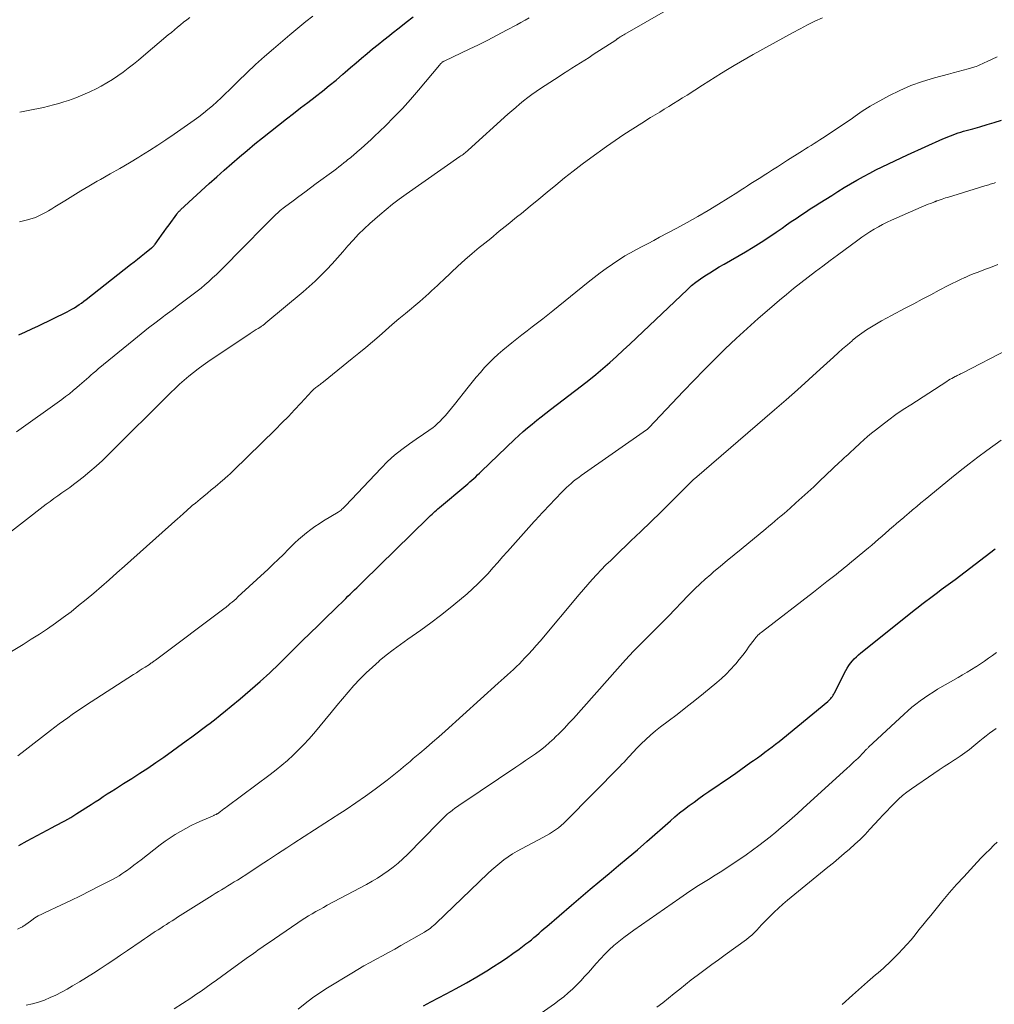
# Model space of a CAD drawing. Units: feet. Extents: x 1945000 to 1950000, y 580000 to 585007.
# Drawn here: x 1946586 to 1946732, y 581274 to 581421 of the extents above; entities that cross this region are included whole.
import ezdxf

# ---------------------------------------------------------------- set-up
doc = ezdxf.new("R2010")
doc.units = ezdxf.units.FT
doc.header["$LTSCALE"] = 100
doc.header["$MEASUREMENT"] = 0
doc.layers.add('CONTOUR INDEX', color=32, linetype='Continuous', lineweight=25)
doc.layers.add('CONTOUR INTERMEDIATE', color=40, linetype='Continuous', lineweight=15)

msp = doc.modelspace()

# ---------------------------------------------------------------- linework, layer by layer
at = {"layer": 'CONTOUR INDEX', "flags": 128}
for points, elevation in [([(1946586.09, 581373.71), (1946587.07, 581374.16), (1946588.04, 581374.62), (1946589.01, 581375.09), (1946593.29, 581377.19), (1946593.66, 581377.38), (1946594.03, 581377.58), (1946594.4, 581377.79), (1946594.75, 581378.02), (1946595.11, 581378.25), (1946595.45, 581378.49), (1946595.79, 581378.74), (1946596.13, 581378.99), (1946602.8, 581384.24), (1946603.33, 581384.65), (1946603.85, 581385.06), (1946604.37, 581385.48), (1946604.89, 581385.9), (1946605.9, 581386.72), (1946606.01, 581386.8), (1946606.18, 581386.96), (1946606.25, 581387.03), (1946606.32, 581387.11), (1946606.39, 581387.19), (1946606.45, 581387.27), (1946607.07, 581388.13), (1946607.44, 581388.64), (1946607.81, 581389.16), (1946608.18, 581389.68), (1946608.55, 581390.19), (1946609.69, 581391.79), (1946609.7, 581391.81), (1946609.71, 581391.83), (1946609.72, 581391.84), (1946609.74, 581391.86), (1946609.79, 581391.93), (1946609.88, 581392.02), (1946610.02, 581392.16), (1946610.08, 581392.22), (1946610.14, 581392.28), (1946610.2, 581392.34), (1946610.26, 581392.4), (1946614.57, 581396.34), (1946615.68, 581397.35), (1946616.8, 581398.36), (1946617.93, 581399.35), (1946619.07, 581400.33), (1946620.21, 581401.31), (1946621.37, 581402.27), (1946622.54, 581403.21), (1946623.71, 581404.15), (1946626.09, 581406.01), (1946627.16, 581406.84), (1946628.23, 581407.67), (1946629.3, 581408.5), (1946630.38, 581409.32), (1946630.44, 581409.37), (1946631.48, 581410.18), (1946632.51, 581411), (1946633.52, 581411.84), (1946634.52, 581412.69), (1946634.89, 581413.01), (1946635.7, 581413.72), (1946636.52, 581414.42), (1946637.34, 581415.11), (1946638.16, 581415.8), (1946638.98, 581416.49), (1946639.82, 581417.17), (1946640.65, 581417.85), (1946641.5, 581418.51), (1946641.9, 581418.83), (1946642.95, 581419.65), (1946644, 581420.48), (1946645.05, 581421.3)], 960), ([(1946586.06, 581297.38), (1946587.32, 581298.05), (1946591.07, 581300.03), (1946591.54, 581300.28), (1946592.01, 581300.53), (1946592.48, 581300.78), (1946592.95, 581301.04), (1946593.41, 581301.29), (1946593.87, 581301.56), (1946594.32, 581301.84), (1946594.77, 581302.12), (1946596.88, 581303.47), (1946597.48, 581303.87), (1946598.09, 581304.26), (1946598.7, 581304.66), (1946599.3, 581305.06), (1946599.91, 581305.45), (1946600.52, 581305.85), (1946601.13, 581306.23), (1946601.74, 581306.62), (1946602.96, 581307.37), (1946604.18, 581308.15), (1946605.38, 581308.94), (1946606.57, 581309.75), (1946607.75, 581310.58), (1946611.12, 581313.01), (1946611.94, 581313.61), (1946612.76, 581314.21), (1946613.58, 581314.83), (1946614.39, 581315.44), (1946614.48, 581315.51), (1946615.33, 581316.17), (1946616.17, 581316.84), (1946617.01, 581317.51), (1946617.84, 581318.19), (1946619.2, 581319.31), (1946620.7, 581320.58), (1946622.17, 581321.87), (1946623.61, 581323.2), (1946625.03, 581324.55), (1946628.48, 581327.95), (1946629.67, 581329.11), (1946630.86, 581330.28), (1946632.05, 581331.45), (1946633.24, 581332.62), (1946634.97, 581334.32), (1946635.3, 581334.64), (1946635.63, 581334.96), (1946635.96, 581335.27), (1946636.29, 581335.58), (1946636.62, 581335.9), (1946636.94, 581336.21), (1946637.27, 581336.53), (1946637.6, 581336.85), (1946647.23, 581346.32), (1946647.45, 581346.52), (1946647.66, 581346.73), (1946647.88, 581346.93), (1946648.1, 581347.13), (1946648.32, 581347.33), (1946648.55, 581347.53), (1946648.77, 581347.72), (1946649, 581347.92), (1946652.95, 581351.21), (1946653.25, 581351.46), (1946653.54, 581351.72), (1946653.83, 581351.98), (1946654.12, 581352.24), (1946654.41, 581352.51), (1946654.69, 581352.78), (1946654.98, 581353.05), (1946655.26, 581353.32), (1946660.22, 581358.07), (1946660.86, 581358.67), (1946661.51, 581359.26), (1946662.17, 581359.83), (1946662.85, 581360.39), (1946663.53, 581360.95), (1946664.21, 581361.49), (1946664.9, 581362.03), (1946665.6, 581362.57), (1946670.24, 581366.1), (1946671.32, 581366.94), (1946672.38, 581367.79), (1946673.43, 581368.68), (1946674.46, 581369.58), (1946675.47, 581370.49), (1946676.48, 581371.42), (1946677.48, 581372.35), (1946678.48, 581373.29), (1946686.07, 581380.53), (1946686.69, 581381.09), (1946687.33, 581381.62), (1946688.01, 581382.11), (1946688.7, 581382.57), (1946689.41, 581383.01), (1946690.12, 581383.45), (1946690.84, 581383.88), (1946691.56, 581384.3), (1946694.74, 581386.14), (1946695.91, 581386.84), (1946697.08, 581387.57), (1946698.23, 581388.32), (1946699.36, 581389.1), (1946700.22, 581389.7), (1946700.91, 581390.19), (1946701.61, 581390.67), (1946702.32, 581391.15), (1946703.03, 581391.62), (1946703.74, 581392.08), (1946704.45, 581392.55), (1946705.17, 581393.01), (1946705.89, 581393.46), (1946707.66, 581394.58), (1946708.59, 581395.16), (1946709.52, 581395.74), (1946710.47, 581396.3), (1946711.41, 581396.86), (1946711.5, 581396.91), (1946712.41, 581397.43), (1946713.33, 581397.93), (1946714.26, 581398.4), (1946715.2, 581398.87), (1946716.15, 581399.31), (1946717.1, 581399.76), (1946718.05, 581400.2), (1946719.01, 581400.63), (1946724.27, 581403.03), (1946724.65, 581403.19), (1946725.03, 581403.36), (1946725.41, 581403.51), (1946725.8, 581403.66), (1946726.19, 581403.8), (1946726.58, 581403.94), (1946726.98, 581404.06), (1946727.38, 581404.17), (1946728.74, 581404.55), (1946729.82, 581404.85), (1946730.89, 581405.17), (1946731.96, 581405.5), (1946733.03, 581405.84)], 980), ([(1946646.6, 581273.4), (1946647.69, 581273.96), (1946649.97, 581275.15), (1946651.51, 581275.98), (1946653.05, 581276.83), (1946654.56, 581277.71), (1946656.06, 581278.62), (1946657.07, 581279.25), (1946658.04, 581279.87), (1946659.01, 581280.51), (1946659.95, 581281.18), (1946660.89, 581281.86), (1946661.93, 581282.64), (1946662.34, 581282.95), (1946662.73, 581283.26), (1946663.12, 581283.59), (1946663.51, 581283.92), (1946663.89, 581284.25), (1946664.27, 581284.59), (1946664.66, 581284.92), (1946665.04, 581285.25), (1946668.74, 581288.43), (1946670.14, 581289.63), (1946671.54, 581290.82), (1946672.96, 581292), (1946674.37, 581293.17), (1946675.79, 581294.35), (1946677.2, 581295.54), (1946678.59, 581296.73), (1946679.98, 581297.94), (1946683.53, 581301.05), (1946684.21, 581301.64), (1946684.91, 581302.22), (1946685.62, 581302.78), (1946686.34, 581303.32), (1946687.06, 581303.86), (1946687.8, 581304.39), (1946688.54, 581304.91), (1946689.28, 581305.42), (1946692.52, 581307.65), (1946693.29, 581308.18), (1946694.06, 581308.71), (1946694.82, 581309.25), (1946695.57, 581309.8), (1946695.98, 581310.09), (1946696.53, 581310.49), (1946697.08, 581310.89), (1946697.63, 581311.29), (1946698.18, 581311.69), (1946698.73, 581312.1), (1946699.27, 581312.51), (1946699.8, 581312.93), (1946700.33, 581313.36), (1946707.06, 581318.89), (1946707.22, 581319.02), (1946707.37, 581319.17), (1946707.5, 581319.32), (1946707.64, 581319.48), (1946707.76, 581319.65), (1946707.87, 581319.83), (1946707.98, 581320.01), (1946708.08, 581320.19), (1946709.77, 581323.52), (1946709.98, 581323.9), (1946710.21, 581324.27), (1946710.46, 581324.61), (1946710.74, 581324.95), (1946711.03, 581325.27), (1946711.34, 581325.57), (1946711.66, 581325.87), (1946711.99, 581326.15), (1946719.43, 581332.11), (1946720, 581332.56), (1946720.57, 581333), (1946721.14, 581333.45), (1946721.72, 581333.88), (1946722.3, 581334.32), (1946722.88, 581334.75), (1946723.46, 581335.19), (1946724.04, 581335.62), (1946726.11, 581337.16), (1946727.62, 581338.29), (1946729.13, 581339.43), (1946730.62, 581340.57), (1946732.11, 581341.73)], 1000)]:
    msp.add_lwpolyline(points, dxfattribs=dict(at, elevation=elevation))
at = {"layer": 'CONTOUR INTERMEDIATE', "flags": 128}
for points, elevation in [([(1946582.87, 581342.75), (1946590.18, 581348.39), (1946590.75, 581348.82), (1946591.33, 581349.25), (1946591.92, 581349.67), (1946592.51, 581350.08), (1946593.1, 581350.49), (1946593.69, 581350.91), (1946594.27, 581351.35), (1946594.84, 581351.79), (1946595.7, 581352.46), (1946596.69, 581353.27), (1946597.65, 581354.09), (1946598.59, 581354.95), (1946599.5, 581355.83), (1946608.82, 581365.08), (1946609.47, 581365.71), (1946610.13, 581366.33), (1946610.8, 581366.94), (1946611.49, 581367.53), (1946612.19, 581368.1), (1946612.9, 581368.66), (1946613.63, 581369.19), (1946614.37, 581369.71), (1946620.69, 581373.94), (1946620.98, 581374.13), (1946621.28, 581374.32), (1946621.57, 581374.51), (1946621.87, 581374.7), (1946622.25, 581374.94), (1946622.35, 581375.01), (1946622.45, 581375.07), (1946622.55, 581375.14), (1946622.65, 581375.21), (1946622.75, 581375.28), (1946622.85, 581375.35), (1946622.94, 581375.43), (1946623.04, 581375.51), (1946628.61, 581380.15), (1946629.52, 581380.95), (1946630.41, 581381.76), (1946631.27, 581382.6), (1946632.11, 581383.47), (1946632.15, 581383.51), (1946632.95, 581384.37), (1946633.74, 581385.25), (1946634.52, 581386.13), (1946635.29, 581387.02), (1946636.07, 581387.9), (1946636.87, 581388.76), (1946637.72, 581389.58), (1946638.58, 581390.38), (1946640.05, 581391.68), (1946641.01, 581392.49), (1946641.98, 581393.28), (1946642.97, 581394.03), (1946643.99, 581394.77), (1946652.06, 581400.39), (1946652.21, 581400.5), (1946652.37, 581400.61), (1946652.53, 581400.72), (1946652.68, 581400.84), (1946652.84, 581400.96), (1946652.99, 581401.08), (1946653.13, 581401.2), (1946653.28, 581401.33), (1946659.22, 581406.71), (1946659.8, 581407.23), (1946660.39, 581407.73), (1946660.98, 581408.23), (1946661.58, 581408.73), (1946662.19, 581409.21), (1946662.8, 581409.67), (1946663.44, 581410.12), (1946664.08, 581410.55), (1946666.9, 581412.38), (1946667.54, 581412.79), (1946668.17, 581413.2), (1946668.81, 581413.6), (1946669.45, 581414.01), (1946670.09, 581414.41), (1946670.73, 581414.81), (1946671.37, 581415.22), (1946672, 581415.63), (1946675.35, 581417.81), (1946675.45, 581417.89), (1946675.57, 581417.98), (1946675.61, 581418.01), (1946675.66, 581418.05), (1946675.71, 581418.08), (1946675.76, 581418.11), (1946676.01, 581418.28), (1946676.19, 581418.39), (1946676.36, 581418.5), (1946676.54, 581418.61), (1946676.72, 581418.72), (1946688.9, 581425.71)], 968), ([(1946586.19, 581390.63), (1946586.8, 581390.77), (1946587.4, 581390.92), (1946587.55, 581390.96), (1946588.08, 581391.11), (1946588.59, 581391.29), (1946589.09, 581391.51), (1946589.57, 581391.76), (1946590.05, 581392.02), (1946590.53, 581392.29), (1946591, 581392.57), (1946591.46, 581392.86), (1946592.94, 581393.79), (1946594.14, 581394.53), (1946595.35, 581395.26), (1946596.57, 581395.98), (1946597.8, 581396.69), (1946598.3, 581396.97), (1946599.74, 581397.8), (1946601.18, 581398.63), (1946602.61, 581399.47), (1946604.04, 581400.32), (1946604.34, 581400.5), (1946605.6, 581401.28), (1946606.86, 581402.08), (1946608.09, 581402.9), (1946609.32, 581403.75), (1946612.29, 581405.84), (1946613, 581406.35), (1946613.69, 581406.88), (1946614.37, 581407.43), (1946615.03, 581408), (1946615.67, 581408.59), (1946616.32, 581409.18), (1946616.95, 581409.78), (1946617.58, 581410.39), (1946618.89, 581411.68), (1946620.18, 581412.92), (1946621.49, 581414.14), (1946622.82, 581415.34), (1946624.17, 581416.52), (1946626.6, 581418.59), (1946627.19, 581419.1), (1946627.8, 581419.6), (1946628.41, 581420.1), (1946629.02, 581420.59), (1946630.03, 581421.39)], 956), ([(1946586.21, 581407.04), (1946586.71, 581407.13), (1946587.48, 581407.27), (1946588.24, 581407.42), (1946589.01, 581407.58), (1946589.77, 581407.74), (1946590.53, 581407.92), (1946591.29, 581408.11), (1946592.04, 581408.32), (1946592.79, 581408.56), (1946593.5, 581408.79), (1946594.59, 581409.18), (1946595.66, 581409.6), (1946596.71, 581410.08), (1946597.75, 581410.59), (1946598.41, 581410.94), (1946599.25, 581411.41), (1946600.08, 581411.91), (1946600.89, 581412.45), (1946601.68, 581413.02), (1946602.45, 581413.61), (1946603.21, 581414.21), (1946603.97, 581414.82), (1946604.71, 581415.44), (1946608.44, 581418.58), (1946608.9, 581418.96), (1946609.35, 581419.34), (1946609.81, 581419.73), (1946610.27, 581420.11), (1946610.73, 581420.48), (1946611.2, 581420.85), (1946611.67, 581421.21)], 952), ([(1946578.82, 581322.68), (1946586.71, 581327.43), (1946587.94, 581328.19), (1946589.16, 581328.97), (1946590.36, 581329.78), (1946591.56, 581330.6), (1946592.73, 581331.45), (1946593.89, 581332.32), (1946595.02, 581333.23), (1946596.14, 581334.15), (1946597.28, 581335.11), (1946598.44, 581336.1), (1946599.6, 581337.11), (1946600.76, 581338.12), (1946601.9, 581339.13), (1946609.86, 581346.25), (1946610.09, 581346.46), (1946610.32, 581346.67), (1946610.56, 581346.88), (1946610.79, 581347.09), (1946610.85, 581347.15), (1946611.05, 581347.33), (1946611.25, 581347.51), (1946611.46, 581347.69), (1946611.66, 581347.87), (1946611.87, 581348.05), (1946612.07, 581348.23), (1946612.28, 581348.4), (1946612.49, 581348.57), (1946613.2, 581349.15), (1946613.76, 581349.61), (1946614.31, 581350.07), (1946614.87, 581350.54), (1946615.43, 581351), (1946616.61, 581352), (1946616.66, 581352.05), (1946616.72, 581352.09), (1946616.77, 581352.14), (1946616.82, 581352.19), (1946616.88, 581352.23), (1946616.93, 581352.28), (1946616.99, 581352.33), (1946617.04, 581352.37), (1946617.1, 581352.43), (1946617.19, 581352.5), (1946617.27, 581352.58), (1946617.35, 581352.65), (1946617.44, 581352.73), (1946617.59, 581352.86), (1946617.75, 581353), (1946617.91, 581353.15), (1946618.06, 581353.29), (1946618.21, 581353.44), (1946624.45, 581359.58), (1946625.43, 581360.55), (1946626.39, 581361.52), (1946627.33, 581362.52), (1946628.27, 581363.52), (1946629.9, 581365.29), (1946630.01, 581365.41), (1946630.13, 581365.53), (1946630.26, 581365.64), (1946630.38, 581365.75), (1946630.51, 581365.86), (1946630.64, 581365.96), (1946630.78, 581366.06), (1946630.91, 581366.16), (1946630.98, 581366.2), (1946631.14, 581366.32), (1946631.31, 581366.44), (1946631.47, 581366.57), (1946631.63, 581366.69), (1946635.94, 581370.18), (1946636.95, 581371), (1946637.96, 581371.84), (1946638.96, 581372.69), (1946639.95, 581373.54), (1946640.93, 581374.4), (1946641.93, 581375.25), (1946642.92, 581376.1), (1946643.92, 581376.94), (1946646.06, 581378.73), (1946646.5, 581379.11), (1946646.95, 581379.5), (1946647.39, 581379.89), (1946647.82, 581380.29), (1946648.26, 581380.69), (1946648.69, 581381.09), (1946649.11, 581381.49), (1946649.54, 581381.9), (1946650.73, 581383.04), (1946651.76, 581384), (1946652.8, 581384.95), (1946653.87, 581385.87), (1946654.95, 581386.77), (1946655.35, 581387.1), (1946656.65, 581388.15), (1946657.94, 581389.21), (1946659.24, 581390.26), (1946660.53, 581391.31), (1946661.26, 581391.9), (1946662.55, 581392.95), (1946663.84, 581394), (1946665.12, 581395.07), (1946666.4, 581396.13), (1946667.69, 581397.19), (1946668.99, 581398.22), (1946670.31, 581399.23), (1946671.65, 581400.22), (1946673.99, 581401.91), (1946675.28, 581402.81), (1946676.58, 581403.7), (1946677.9, 581404.56), (1946679.24, 581405.4), (1946680.56, 581406.21), (1946681.25, 581406.63), (1946681.93, 581407.05), (1946682.61, 581407.47), (1946683.3, 581407.89), (1946683.98, 581408.31), (1946684.66, 581408.74), (1946685.34, 581409.16), (1946686.01, 581409.59), (1946688.34, 581411.08), (1946689.27, 581411.67), (1946690.21, 581412.26), (1946691.15, 581412.85), (1946692.09, 581413.43), (1946693.04, 581414), (1946694, 581414.56), (1946694.96, 581415.11), (1946695.92, 581415.65), (1946701.81, 581418.9), (1946702.91, 581419.49), (1946704.01, 581420.07), (1946705.13, 581420.62), (1946706.25, 581421.16)], 972), ([(1946585.73, 581359.2), (1946592.49, 581364.06), (1946593.07, 581364.49), (1946593.64, 581364.93), (1946594.2, 581365.39), (1946594.75, 581365.85), (1946595.14, 581366.19), (1946595.49, 581366.49), (1946595.84, 581366.8), (1946596.18, 581367.1), (1946596.53, 581367.41), (1946596.87, 581367.72), (1946597.22, 581368.02), (1946597.58, 581368.32), (1946597.93, 581368.62), (1946603.28, 581373), (1946604.37, 581373.89), (1946605.48, 581374.77), (1946606.6, 581375.63), (1946607.72, 581376.48), (1946607.99, 581376.69), (1946608.99, 581377.43), (1946609.98, 581378.18), (1946610.97, 581378.93), (1946611.97, 581379.68), (1946612.73, 581380.26), (1946613.33, 581380.73), (1946613.92, 581381.22), (1946614.5, 581381.72), (1946615.07, 581382.24), (1946615.63, 581382.77), (1946616.18, 581383.3), (1946616.72, 581383.84), (1946617.27, 581384.39), (1946618.89, 581386.04), (1946619.84, 581387), (1946620.78, 581387.95), (1946621.73, 581388.91), (1946622.68, 581389.86), (1946624.19, 581391.38), (1946624.38, 581391.57), (1946624.58, 581391.76), (1946624.77, 581391.95), (1946624.97, 581392.13), (1946625.18, 581392.31), (1946625.38, 581392.49), (1946625.59, 581392.66), (1946625.81, 581392.82), (1946627.11, 581393.78), (1946627.98, 581394.42), (1946628.84, 581395.06), (1946629.71, 581395.7), (1946630.57, 581396.34), (1946633.19, 581398.28), (1946633.57, 581398.57), (1946633.95, 581398.86), (1946634.33, 581399.15), (1946634.71, 581399.45), (1946635.04, 581399.71), (1946635.25, 581399.88), (1946635.46, 581400.05), (1946635.66, 581400.22), (1946635.87, 581400.39), (1946636.08, 581400.56), (1946636.28, 581400.73), (1946636.49, 581400.9), (1946636.69, 581401.08), (1946637.29, 581401.59), (1946637.78, 581402.03), (1946638.27, 581402.47), (1946638.76, 581402.92), (1946639.24, 581403.37), (1946640.9, 581404.99), (1946642.19, 581406.27), (1946643.45, 581407.59), (1946644.66, 581408.94), (1946645.85, 581410.32), (1946648.98, 581414.06), (1946649.04, 581414.13), (1946649.09, 581414.19), (1946649.15, 581414.26), (1946649.21, 581414.32), (1946649.27, 581414.38), (1946649.33, 581414.44), (1946649.4, 581414.49), (1946649.47, 581414.54), (1946649.55, 581414.59), (1946649.63, 581414.64), (1946649.71, 581414.68), (1946649.79, 581414.72), (1946653.41, 581416.44), (1946654.83, 581417.12), (1946656.24, 581417.82), (1946657.64, 581418.54), (1946659.03, 581419.28), (1946660.57, 581420.11), (1946661.18, 581420.44), (1946661.8, 581420.78), (1946662.41, 581421.12)], 964), ([(1946585.93, 581310.79), (1946587.02, 581311.62), (1946590.83, 581314.56), (1946591.47, 581315.05), (1946592.11, 581315.53), (1946592.76, 581316), (1946593.41, 581316.47), (1946594.07, 581316.93), (1946594.73, 581317.38), (1946595.4, 581317.83), (1946596.07, 581318.27), (1946603.24, 581322.91), (1946603.67, 581323.19), (1946604.1, 581323.47), (1946604.54, 581323.76), (1946604.97, 581324.04), (1946605.62, 581324.45), (1946605.73, 581324.53), (1946605.84, 581324.6), (1946605.95, 581324.67), (1946606.06, 581324.75), (1946606.17, 581324.82), (1946606.28, 581324.9), (1946606.39, 581324.98), (1946606.5, 581325.06), (1946616.92, 581332.89), (1946617.02, 581332.97), (1946617.12, 581333.05), (1946617.23, 581333.13), (1946617.33, 581333.21), (1946617.71, 581333.53), (1946618, 581333.77), (1946618.29, 581334.02), (1946618.57, 581334.27), (1946618.85, 581334.53), (1946623.35, 581338.69), (1946624.12, 581339.42), (1946624.89, 581340.15), (1946625.65, 581340.9), (1946626.4, 581341.65), (1946626.81, 581342.07), (1946627.36, 581342.61), (1946627.93, 581343.14), (1946628.52, 581343.64), (1946629.12, 581344.13), (1946629.74, 581344.6), (1946630.37, 581345.05), (1946631.01, 581345.48), (1946631.66, 581345.89), (1946633.84, 581347.22), (1946633.99, 581347.32), (1946634.14, 581347.42), (1946634.28, 581347.53), (1946634.41, 581347.65), (1946634.54, 581347.77), (1946634.67, 581347.9), (1946634.8, 581348.02), (1946634.92, 581348.15), (1946640.25, 581353.79), (1946641.24, 581354.77), (1946642.27, 581355.71), (1946643.36, 581356.59), (1946644.49, 581357.42), (1946646, 581358.47), (1946646.4, 581358.74), (1946646.8, 581359.01), (1946647.2, 581359.29), (1946647.6, 581359.56), (1946647.99, 581359.84), (1946648.37, 581360.14), (1946648.72, 581360.47), (1946649.07, 581360.81), (1946649.38, 581361.15), (1946649.87, 581361.68), (1946650.34, 581362.22), (1946650.8, 581362.77), (1946651.25, 581363.32), (1946653.29, 581365.92), (1946653.89, 581366.66), (1946654.49, 581367.39), (1946655.11, 581368.11), (1946655.74, 581368.82), (1946656.39, 581369.51), (1946657.06, 581370.18), (1946657.76, 581370.82), (1946658.48, 581371.44), (1946659.8, 581372.52), (1946660.56, 581373.13), (1946661.33, 581373.74), (1946662.1, 581374.34), (1946662.87, 581374.93), (1946663.65, 581375.53), (1946664.43, 581376.12), (1946665.19, 581376.73), (1946665.96, 581377.34), (1946671.25, 581381.62), (1946672.13, 581382.31), (1946673.03, 581382.99), (1946673.93, 581383.65), (1946674.85, 581384.3), (1946675.08, 581384.46), (1946675.9, 581385), (1946676.73, 581385.52), (1946677.58, 581386.01), (1946678.44, 581386.48), (1946679.31, 581386.94), (1946680.18, 581387.4), (1946681.05, 581387.86), (1946681.92, 581388.32), (1946684.47, 581389.67), (1946686.05, 581390.53), (1946687.62, 581391.41), (1946689.17, 581392.33), (1946690.7, 581393.27), (1946693.6, 581395.09), (1946694.1, 581395.4), (1946694.59, 581395.71), (1946695.08, 581396.03), (1946695.57, 581396.34), (1946696.06, 581396.65), (1946696.55, 581396.96), (1946697.04, 581397.27), (1946697.53, 581397.59), (1946698.05, 581397.91), (1946698.8, 581398.39), (1946699.55, 581398.87), (1946700.3, 581399.35), (1946701.04, 581399.83), (1946702.86, 581400.99), (1946703.29, 581401.26), (1946703.72, 581401.53), (1946704.15, 581401.8), (1946704.58, 581402.06), (1946705.02, 581402.32), (1946705.44, 581402.59), (1946705.87, 581402.87), (1946706.29, 581403.15), (1946710.4, 581405.9), (1946710.77, 581406.15), (1946711.14, 581406.41), (1946711.51, 581406.67), (1946711.87, 581406.94), (1946712.23, 581407.2), (1946712.61, 581407.45), (1946712.99, 581407.69), (1946713.38, 581407.91), (1946716.18, 581409.45), (1946717.83, 581410.28), (1946719.5, 581411.02), (1946721.24, 581411.63), (1946723, 581412.16), (1946725.11, 581412.71), (1946725.84, 581412.9), (1946726.58, 581413.1), (1946727.31, 581413.31), (1946728.04, 581413.52), (1946729.05, 581413.81), (1946729.27, 581413.88), (1946729.49, 581413.96), (1946729.71, 581414.05), (1946729.92, 581414.14), (1946730.14, 581414.24), (1946730.35, 581414.34), (1946730.56, 581414.44), (1946730.78, 581414.54), (1946732.42, 581415.3)], 976), ([(1946585.9, 581284.85), (1946586.39, 581285.09), (1946586.51, 581285.15), (1946586.63, 581285.21), (1946586.74, 581285.28), (1946586.85, 581285.35), (1946586.96, 581285.43), (1946587.07, 581285.51), (1946587.18, 581285.58), (1946587.29, 581285.66), (1946588.02, 581286.19), (1946588.5, 581286.52), (1946588.99, 581286.83), (1946589.5, 581287.1), (1946590.02, 581287.36), (1946592.37, 581288.45), (1946593.84, 581289.14), (1946595.3, 581289.85), (1946596.75, 581290.57), (1946598.2, 581291.31), (1946600.17, 581292.34), (1946600.62, 581292.58), (1946601.07, 581292.84), (1946601.5, 581293.12), (1946601.93, 581293.41), (1946602.19, 581293.59), (1946602.74, 581293.99), (1946603.29, 581294.39), (1946603.83, 581294.8), (1946604.37, 581295.21), (1946607.22, 581297.44), (1946607.95, 581297.98), (1946608.7, 581298.51), (1946609.47, 581299), (1946610.25, 581299.47), (1946611.05, 581299.92), (1946611.86, 581300.34), (1946612.69, 581300.73), (1946613.52, 581301.11), (1946615.04, 581301.76), (1946615.14, 581301.8), (1946615.23, 581301.84), (1946615.32, 581301.89), (1946615.42, 581301.93), (1946615.57, 581301.99), (1946615.59, 581302), (1946615.6, 581302.01), (1946615.62, 581302.02), (1946615.64, 581302.03), (1946615.71, 581302.07), (1946615.72, 581302.08), (1946615.74, 581302.09), (1946615.76, 581302.1), (1946615.77, 581302.11), (1946616.24, 581302.45), (1946616.49, 581302.64), (1946616.74, 581302.82), (1946616.99, 581303), (1946617.23, 581303.19), (1946623.66, 581307.96), (1946624.55, 581308.65), (1946625.43, 581309.36), (1946626.28, 581310.09), (1946627.11, 581310.85), (1946627.92, 581311.64), (1946628.71, 581312.44), (1946629.46, 581313.28), (1946630.19, 581314.13), (1946632.78, 581317.27), (1946633.62, 581318.28), (1946634.47, 581319.28), (1946635.33, 581320.27), (1946636.2, 581321.26), (1946637.09, 581322.22), (1946638.01, 581323.16), (1946638.97, 581324.05), (1946639.96, 581324.92), (1946639.99, 581324.95), (1946641.03, 581325.8), (1946642.08, 581326.63), (1946643.15, 581327.43), (1946644.24, 581328.21), (1946646.19, 581329.57), (1946647.68, 581330.64), (1946649.14, 581331.74), (1946650.58, 581332.88), (1946651.99, 581334.04), (1946653.11, 581334.99), (1946653.93, 581335.72), (1946654.73, 581336.47), (1946655.5, 581337.25), (1946656.25, 581338.05), (1946656.98, 581338.87), (1946657.71, 581339.69), (1946658.44, 581340.51), (1946659.17, 581341.33), (1946663.17, 581345.83), (1946663.44, 581346.13), (1946663.72, 581346.43), (1946663.99, 581346.73), (1946664.27, 581347.02), (1946664.55, 581347.31), (1946664.83, 581347.6), (1946665.1, 581347.9), (1946665.38, 581348.19), (1946667.3, 581350.21), (1946667.64, 581350.55), (1946667.98, 581350.88), (1946668.33, 581351.2), (1946668.69, 581351.52), (1946669.05, 581351.82), (1946669.43, 581352.12), (1946669.81, 581352.4), (1946670.19, 581352.68), (1946679.94, 581359.5), (1946680.04, 581359.57), (1946680.13, 581359.65), (1946680.22, 581359.73), (1946680.31, 581359.82), (1946685.49, 581365.31), (1946687.03, 581366.92), (1946688.58, 581368.51), (1946690.16, 581370.08), (1946691.74, 581371.64), (1946693.36, 581373.17), (1946694.99, 581374.68), (1946696.65, 581376.15), (1946698.33, 581377.61), (1946699.84, 581378.9), (1946700.9, 581379.78), (1946701.96, 581380.66), (1946703.03, 581381.51), (1946704.12, 581382.36), (1946705.21, 581383.19), (1946706.31, 581384.02), (1946707.41, 581384.84), (1946708.52, 581385.66), (1946711.56, 581387.89), (1946712.15, 581388.32), (1946712.76, 581388.73), (1946713.37, 581389.13), (1946713.99, 581389.52), (1946714.63, 581389.89), (1946715.27, 581390.24), (1946715.93, 581390.56), (1946716.59, 581390.87), (1946721.04, 581392.81), (1946721.38, 581392.96), (1946721.73, 581393.11), (1946722.08, 581393.25), (1946722.44, 581393.39), (1946723.05, 581393.63), (1946723.1, 581393.65), (1946723.14, 581393.67), (1946723.19, 581393.69), (1946723.24, 581393.7), (1946723.29, 581393.72), (1946723.34, 581393.74), (1946723.39, 581393.76), (1946723.44, 581393.78), (1946723.88, 581393.93), (1946724.15, 581394.02), (1946724.42, 581394.11), (1946724.69, 581394.2), (1946724.97, 581394.28), (1946730.56, 581396), (1946730.76, 581396.06), (1946730.96, 581396.12), (1946731.16, 581396.18), (1946731.35, 581396.25), (1946731.55, 581396.31), (1946731.75, 581396.37), (1946731.94, 581396.43), (1946732.14, 581396.5)], 984), ([(1946587.19, 581273.5), (1946588.11, 581273.67), (1946589.01, 581273.92), (1946589.9, 581274.23), (1946590.78, 581274.6), (1946591.63, 581274.99), (1946592.47, 581275.42), (1946593.3, 581275.88), (1946594.12, 581276.35), (1946595.17, 581276.98), (1946596.21, 581277.61), (1946597.24, 581278.26), (1946598.27, 581278.93), (1946599.29, 581279.6), (1946600.3, 581280.28), (1946601.31, 581280.97), (1946602.32, 581281.66), (1946604.37, 581283.06), (1946604.86, 581283.39), (1946605.35, 581283.72), (1946605.84, 581284.05), (1946606.34, 581284.37), (1946606.49, 581284.47), (1946606.91, 581284.74), (1946607.33, 581285.01), (1946607.74, 581285.28), (1946608.16, 581285.55), (1946608.57, 581285.82), (1946608.99, 581286.09), (1946609.41, 581286.36), (1946609.83, 581286.62), (1946615, 581289.89), (1946615.47, 581290.18), (1946615.94, 581290.47), (1946616.41, 581290.75), (1946616.89, 581291.04), (1946617.36, 581291.32), (1946617.83, 581291.61), (1946618.3, 581291.9), (1946618.77, 581292.19), (1946620.63, 581293.39), (1946622.02, 581294.29), (1946623.41, 581295.19), (1946624.79, 581296.1), (1946626.18, 581297.02), (1946627.19, 581297.69), (1946628.74, 581298.7), (1946630.29, 581299.71), (1946631.84, 581300.71), (1946633.4, 581301.7), (1946633.54, 581301.78), (1946635.02, 581302.74), (1946636.49, 581303.72), (1946637.93, 581304.74), (1946639.35, 581305.79), (1946641.17, 581307.15), (1946641.67, 581307.53), (1946642.17, 581307.92), (1946642.66, 581308.32), (1946643.15, 581308.72), (1946643.63, 581309.13), (1946644.11, 581309.53), (1946644.59, 581309.94), (1946645.08, 581310.35), (1946646.03, 581311.15), (1946646.99, 581311.97), (1946647.94, 581312.79), (1946648.89, 581313.62), (1946649.82, 581314.46), (1946657.78, 581321.63), (1946658.23, 581322.04), (1946658.69, 581322.45), (1946659.15, 581322.86), (1946659.6, 581323.27), (1946660.06, 581323.69), (1946660.5, 581324.12), (1946660.94, 581324.55), (1946661.37, 581324.99), (1946661.72, 581325.35), (1946662.31, 581325.99), (1946662.89, 581326.63), (1946663.46, 581327.28), (1946664.03, 581327.94), (1946669.86, 581334.91), (1946670.51, 581335.66), (1946671.16, 581336.41), (1946671.83, 581337.15), (1946672.51, 581337.88), (1946673.19, 581338.6), (1946673.89, 581339.31), (1946674.6, 581340), (1946675.31, 581340.7), (1946677.62, 581342.9), (1946679.11, 581344.33), (1946680.6, 581345.77), (1946682.08, 581347.22), (1946683.55, 581348.67), (1946686.29, 581351.4), (1946686.39, 581351.5), (1946686.48, 581351.59), (1946686.57, 581351.68), (1946686.66, 581351.78), (1946686.83, 581351.94), (1946686.91, 581352.02), (1946687.04, 581352.14), (1946687.06, 581352.15), (1946687.07, 581352.17), (1946687.09, 581352.18), (1946687.11, 581352.2), (1946699.1, 581362.5), (1946700.82, 581364), (1946702.53, 581365.51), (1946704.23, 581367.03), (1946705.92, 581368.57), (1946707.91, 581370.41), (1946708.6, 581371.03), (1946709.29, 581371.64), (1946709.99, 581372.25), (1946710.7, 581372.84), (1946710.78, 581372.92), (1946711.46, 581373.46), (1946712.15, 581373.98), (1946712.87, 581374.46), (1946713.59, 581374.93), (1946714.34, 581375.37), (1946715.09, 581375.81), (1946715.84, 581376.23), (1946716.61, 581376.64), (1946718.65, 581377.72), (1946719.92, 581378.39), (1946721.19, 581379.06), (1946722.47, 581379.73), (1946723.74, 581380.4), (1946725.06, 581381.1), (1946725.67, 581381.42), (1946726.29, 581381.72), (1946726.91, 581382.02), (1946727.54, 581382.3), (1946727.59, 581382.32), (1946728.2, 581382.58), (1946728.81, 581382.83), (1946729.42, 581383.07), (1946730.04, 581383.31), (1946730.66, 581383.54), (1946731.27, 581383.77), (1946731.89, 581384.01), (1946732.51, 581384.24)], 988), ([(1946609.33, 581272.94), (1946611.79, 581274.54), (1946612.57, 581275.06), (1946613.34, 581275.58), (1946614.11, 581276.12), (1946614.86, 581276.67), (1946615.62, 581277.22), (1946616.37, 581277.77), (1946617.13, 581278.31), (1946617.89, 581278.86), (1946620.45, 581280.69), (1946620.82, 581280.94), (1946621.18, 581281.2), (1946621.54, 581281.46), (1946621.9, 581281.73), (1946622.26, 581281.99), (1946622.62, 581282.24), (1946622.98, 581282.5), (1946623.35, 581282.75), (1946627.8, 581285.78), (1946628.33, 581286.14), (1946628.87, 581286.49), (1946629.42, 581286.83), (1946629.97, 581287.16), (1946630.52, 581287.48), (1946631.08, 581287.79), (1946631.64, 581288.1), (1946632.21, 581288.41), (1946638.09, 581291.54), (1946638.92, 581292.01), (1946639.74, 581292.49), (1946640.54, 581293.01), (1946641.33, 581293.55), (1946642.08, 581294.12), (1946642.82, 581294.72), (1946643.53, 581295.36), (1946644.21, 581296.02), (1946648.86, 581300.76), (1946649.08, 581300.98), (1946649.29, 581301.19), (1946649.5, 581301.41), (1946649.72, 581301.62), (1946649.94, 581301.83), (1946650.16, 581302.03), (1946650.4, 581302.22), (1946650.63, 581302.41), (1946650.92, 581302.63), (1946651.31, 581302.92), (1946651.7, 581303.2), (1946652.09, 581303.48), (1946652.49, 581303.75), (1946660.39, 581309.05), (1946661.14, 581309.55), (1946661.88, 581310.05), (1946662.62, 581310.56), (1946663.36, 581311.07), (1946664.08, 581311.61), (1946664.78, 581312.16), (1946665.46, 581312.75), (1946666.12, 581313.35), (1946666.26, 581313.49), (1946666.97, 581314.19), (1946667.67, 581314.91), (1946668.35, 581315.63), (1946669.02, 581316.37), (1946675.64, 581323.8), (1946676.83, 581325.11), (1946678.03, 581326.4), (1946679.26, 581327.67), (1946680.5, 581328.92), (1946682.01, 581330.4), (1946682.51, 581330.9), (1946683.01, 581331.4), (1946683.5, 581331.91), (1946683.99, 581332.43), (1946684.47, 581332.94), (1946684.96, 581333.46), (1946685.44, 581333.97), (1946685.94, 581334.48), (1946686.44, 581334.99), (1946687.19, 581335.75), (1946687.96, 581336.49), (1946688.75, 581337.2), (1946689.56, 581337.9), (1946689.98, 581338.26), (1946691.01, 581339.12), (1946692.04, 581339.98), (1946693.07, 581340.84), (1946694.1, 581341.69), (1946697.78, 581344.72), (1946698.24, 581345.1), (1946698.7, 581345.48), (1946699.16, 581345.86), (1946699.61, 581346.25), (1946700.07, 581346.64), (1946700.52, 581347.02), (1946700.97, 581347.42), (1946701.42, 581347.81), (1946702.31, 581348.61), (1946703.2, 581349.4), (1946704.09, 581350.21), (1946704.97, 581351.02), (1946705.84, 581351.83), (1946708.84, 581354.67), (1946709.09, 581354.9), (1946709.34, 581355.13), (1946709.58, 581355.36), (1946709.83, 581355.59), (1946710.09, 581355.83), (1946710.21, 581355.94), (1946710.33, 581356.05), (1946710.44, 581356.16), (1946710.56, 581356.27), (1946710.68, 581356.37), (1946710.8, 581356.48), (1946710.91, 581356.59), (1946711.03, 581356.7), (1946711.9, 581357.52), (1946712.46, 581358.03), (1946713.02, 581358.53), (1946713.6, 581359.01), (1946714.19, 581359.48), (1946715.11, 581360.19), (1946716.18, 581361), (1946717.26, 581361.79), (1946718.36, 581362.54), (1946719.47, 581363.28), (1946724.88, 581366.77), (1946725.13, 581366.93), (1946725.37, 581367.08), (1946725.63, 581367.22), (1946725.88, 581367.36), (1946726.14, 581367.5), (1946726.26, 581367.56), (1946726.39, 581367.63), (1946726.51, 581367.69), (1946726.64, 581367.76), (1946726.77, 581367.82), (1946726.89, 581367.88), (1946727.02, 581367.95), (1946727.14, 581368.01), (1946734.08, 581371.57)], 992), ([(1946627.85, 581272.86), (1946628.91, 581273.73), (1946629.99, 581274.57), (1946631.11, 581275.34), (1946632.26, 581276.08), (1946635.87, 581278.28), (1946636.77, 581278.81), (1946637.68, 581279.34), (1946638.61, 581279.85), (1946639.53, 581280.35), (1946640.46, 581280.85), (1946641.39, 581281.35), (1946642.31, 581281.86), (1946643.23, 581282.38), (1946646.73, 581284.39), (1946646.97, 581284.53), (1946647.2, 581284.68), (1946647.43, 581284.84), (1946647.65, 581285.01), (1946647.87, 581285.19), (1946648.09, 581285.37), (1946648.29, 581285.55), (1946648.5, 581285.74), (1946656.23, 581293.18), (1946656.81, 581293.72), (1946657.4, 581294.24), (1946658, 581294.73), (1946658.62, 581295.21), (1946659.26, 581295.67), (1946659.92, 581296.1), (1946660.59, 581296.5), (1946661.27, 581296.88), (1946664.56, 581298.6), (1946665.02, 581298.85), (1946665.47, 581299.11), (1946665.91, 581299.4), (1946666.35, 581299.69), (1946666.77, 581300.01), (1946667.18, 581300.34), (1946667.57, 581300.69), (1946667.94, 581301.05), (1946675.97, 581309.19), (1946676.28, 581309.51), (1946676.59, 581309.83), (1946676.89, 581310.16), (1946677.19, 581310.5), (1946677.49, 581310.83), (1946677.79, 581311.16), (1946678.1, 581311.48), (1946678.41, 581311.81), (1946679.15, 581312.55), (1946679.85, 581313.23), (1946680.56, 581313.88), (1946681.31, 581314.51), (1946682.07, 581315.11), (1946683.19, 581315.95), (1946684.52, 581316.96), (1946685.85, 581317.98), (1946687.16, 581319.02), (1946688.46, 581320.07), (1946690.48, 581321.72), (1946691.19, 581322.33), (1946691.88, 581322.98), (1946692.53, 581323.66), (1946693.15, 581324.37), (1946693.3, 581324.55), (1946693.82, 581325.19), (1946694.34, 581325.83), (1946694.84, 581326.49), (1946695.33, 581327.15), (1946696.04, 581328.12), (1946696.18, 581328.29), (1946696.32, 581328.46), (1946696.47, 581328.63), (1946696.62, 581328.79), (1946696.78, 581328.94), (1946696.95, 581329.09), (1946697.12, 581329.23), (1946697.29, 581329.37), (1946704.91, 581335.25), (1946705.41, 581335.65), (1946705.92, 581336.04), (1946706.43, 581336.43), (1946706.93, 581336.82), (1946707.14, 581336.98), (1946707.54, 581337.29), (1946707.94, 581337.6), (1946708.34, 581337.91), (1946708.74, 581338.23), (1946709.13, 581338.55), (1946709.52, 581338.87), (1946709.92, 581339.19), (1946710.31, 581339.51), (1946712.63, 581341.42), (1946713.14, 581341.85), (1946713.66, 581342.29), (1946714.17, 581342.73), (1946714.67, 581343.17), (1946715.18, 581343.61), (1946715.68, 581344.06), (1946716.19, 581344.5), (1946716.69, 581344.94), (1946716.77, 581345.01), (1946717.32, 581345.49), (1946717.87, 581345.96), (1946718.42, 581346.43), (1946718.97, 581346.9), (1946719.12, 581347.02), (1946719.74, 581347.54), (1946720.37, 581348.07), (1946721, 581348.59), (1946721.63, 581349.11), (1946725.58, 581352.35), (1946726.88, 581353.39), (1946728.19, 581354.43), (1946729.52, 581355.44), (1946730.86, 581356.43), (1946732.97, 581357.97)], 996), ([(1946656.94, 581267.22), (1946666.2, 581273.7), (1946666.9, 581274.21), (1946667.58, 581274.74), (1946668.24, 581275.3), (1946668.88, 581275.88), (1946669.5, 581276.49), (1946670.11, 581277.1), (1946670.7, 581277.74), (1946671.27, 581278.38), (1946672.42, 581279.7), (1946673.06, 581280.4), (1946673.71, 581281.09), (1946674.39, 581281.74), (1946675.08, 581282.38), (1946675.8, 581282.99), (1946676.54, 581283.59), (1946677.29, 581284.16), (1946678.05, 581284.71), (1946684.92, 581289.49), (1946685.43, 581289.84), (1946685.94, 581290.19), (1946686.44, 581290.53), (1946686.96, 581290.86), (1946687, 581290.89), (1946687.49, 581291.21), (1946687.99, 581291.52), (1946688.48, 581291.83), (1946688.98, 581292.13), (1946689.48, 581292.44), (1946689.98, 581292.75), (1946690.48, 581293.06), (1946690.97, 581293.37), (1946691.96, 581294.01), (1946692.93, 581294.65), (1946693.9, 581295.3), (1946694.86, 581295.98), (1946695.81, 581296.67), (1946696.73, 581297.36), (1946697.59, 581298.01), (1946698.44, 581298.67), (1946699.28, 581299.35), (1946700.11, 581300.03), (1946700.93, 581300.73), (1946701.75, 581301.43), (1946702.55, 581302.15), (1946703.35, 581302.87), (1946709.97, 581308.93), (1946710.3, 581309.24), (1946710.63, 581309.54), (1946710.96, 581309.85), (1946711.29, 581310.16), (1946711.54, 581310.39), (1946711.74, 581310.58), (1946711.94, 581310.78), (1946712.13, 581310.98), (1946712.33, 581311.18), (1946712.56, 581311.43), (1946712.63, 581311.51), (1946712.71, 581311.59), (1946712.78, 581311.66), (1946712.86, 581311.74), (1946712.94, 581311.82), (1946713.01, 581311.9), (1946713.09, 581311.98), (1946713.17, 581312.05), (1946718.47, 581316.98), (1946719.05, 581317.51), (1946719.64, 581318.02), (1946720.25, 581318.51), (1946720.87, 581318.99), (1946721.51, 581319.45), (1946722.16, 581319.89), (1946722.82, 581320.31), (1946723.49, 581320.72), (1946726.55, 581322.48), (1946727.22, 581322.87), (1946727.89, 581323.27), (1946728.55, 581323.68), (1946729.22, 581324.09), (1946729.3, 581324.14), (1946729.91, 581324.54), (1946730.52, 581324.94), (1946731.12, 581325.36), (1946731.71, 581325.78), (1946732.3, 581326.21)], 1004), ([(1946681.52, 581273.16), (1946682.38, 581273.83), (1946683.23, 581274.51), (1946684.08, 581275.2), (1946684.93, 581275.89), (1946685.79, 581276.58), (1946686.65, 581277.25), (1946687.52, 581277.91), (1946687.74, 581278.07), (1946688.73, 581278.81), (1946689.71, 581279.54), (1946690.71, 581280.27), (1946691.7, 581280.99), (1946694.89, 581283.32), (1946695.31, 581283.64), (1946695.71, 581283.97), (1946696.08, 581284.34), (1946696.45, 581284.71), (1946696.8, 581285.1), (1946697.16, 581285.48), (1946697.52, 581285.86), (1946697.89, 581286.24), (1946698.41, 581286.76), (1946699.04, 581287.39), (1946699.69, 581288), (1946700.36, 581288.59), (1946701.04, 581289.16), (1946707.09, 581294.1), (1946707.91, 581294.78), (1946708.72, 581295.46), (1946709.53, 581296.14), (1946710.33, 581296.83), (1946711.12, 581297.54), (1946711.89, 581298.26), (1946712.64, 581299.01), (1946713.37, 581299.78), (1946714.74, 581301.27), (1946715.3, 581301.88), (1946715.88, 581302.49), (1946716.45, 581303.09), (1946717.03, 581303.7), (1946717.63, 581304.27), (1946718.25, 581304.83), (1946718.9, 581305.34), (1946719.57, 581305.83), (1946722.93, 581308.14), (1946723.7, 581308.65), (1946724.47, 581309.16), (1946725.25, 581309.67), (1946726.03, 581310.16), (1946726.13, 581310.22), (1946726.86, 581310.7), (1946727.57, 581311.19), (1946728.25, 581311.71), (1946728.93, 581312.25), (1946729.82, 581313), (1946730.29, 581313.39), (1946730.77, 581313.77), (1946731.26, 581314.14), (1946731.76, 581314.5), (1946732.27, 581314.85)], 1008), ([(1946709.23, 581273.59), (1946710.74, 581274.96), (1946713.01, 581276.98), (1946713.4, 581277.32), (1946713.8, 581277.66), (1946714.2, 581278), (1946714.6, 581278.33), (1946715, 581278.66), (1946715.39, 581279), (1946715.77, 581279.36), (1946716.14, 581279.72), (1946717.63, 581281.2), (1946718.28, 581281.88), (1946718.91, 581282.56), (1946719.52, 581283.27), (1946720.12, 581283.99), (1946720.7, 581284.72), (1946721.28, 581285.45), (1946721.87, 581286.18), (1946722.46, 581286.91), (1946723.26, 581287.9), (1946724.27, 581289.12), (1946725.29, 581290.32), (1946726.33, 581291.5), (1946727.39, 581292.67), (1946729.4, 581294.84), (1946730.01, 581295.5), (1946730.64, 581296.14), (1946731.28, 581296.78), (1946731.92, 581297.41), (1946732.38, 581297.86)], 1012)]:
    msp.add_lwpolyline(points, dxfattribs=dict(at, elevation=elevation))

doc.saveas('drawing.dxf')
